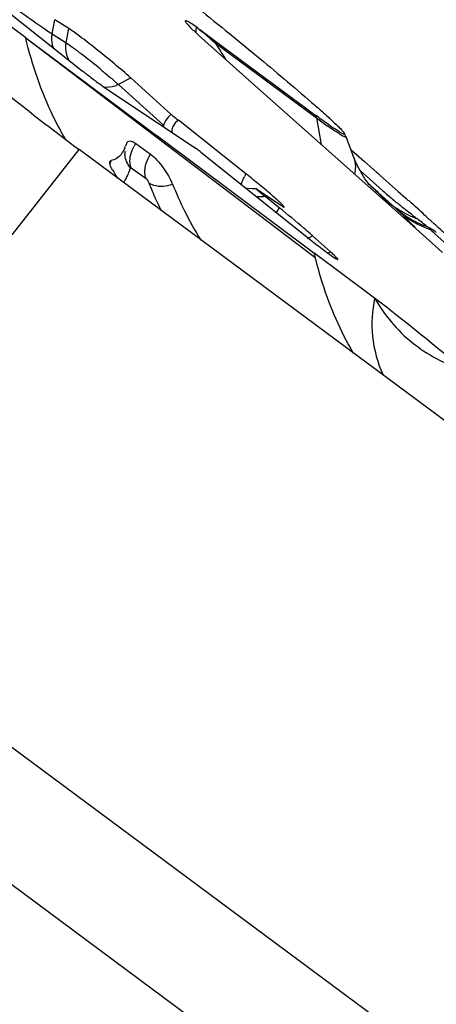
# Model space of a CAD drawing. Units: millimetres. Extents: x 0 to 594, y 0 to 420.
# Drawn here: x 276 to 278, y 199 to 204 of the extents above; entities that cross this region are included whole.
import ezdxf

# ---------------------------------------------------------------- set-up
doc = ezdxf.new("R2010")
doc.units = ezdxf.units.MM
doc.header["$LTSCALE"] = 32.67
doc.layers.add('607065213-000_CL', color=7, linetype='CONTINUOUS')

msp = doc.modelspace()

# ---------------------------------------------------------------- linework, layer by layer
at = {"layer": '607065213-000_CL', "color": 7, "linetype": 'CONTINUOUS'}
for p, q in [((275.8022, 204.1972), (276.5462, 203.6087)), ((276.2794, 203.7633), (275.845, 204.0883)), ((276.4035, 203.7824), (276.417, 203.8494)), ((276.4833, 203.8075), (276.417, 203.8494)), ((276.2794, 203.7633), (276.8847, 203.3126)), ((277.0958, 203.7765), (277.3334, 203.5642)), ((277.172, 203.7517), (277.6506, 203.397)), ((276.9668, 203.4025), (276.7759, 203.5742)), ((278.078, 202.9025), (277.3334, 203.5642)), ((276.6451, 203.5344), (277.0816, 203.2428)), ((277.3202, 203.1215), (277.0005, 203.3744)), ((276.7574, 203.2681), (276.758, 203.2695)), ((276.7924, 203.2691), (276.7991, 203.2646)), ((276.8847, 203.3126), (276.9032, 203.2988)), ((276.9032, 203.2988), (277.6412, 202.7493)), ((277.7916, 203.2979), (277.829, 203.2011)), ((279.6632, 200.9152), (276.5311, 203.2362)), ((276.7991, 203.2646), (276.8695, 203.2141)), ((277.1069, 203.2237), (277.6074, 202.8245)), ((277.8168, 203.2358), (277.8807, 203.1792)), ((277.8284, 203.2027), (277.8285, 203.2024)), ((277.8807, 203.1792), (277.9365, 203.1297)), ((277.9365, 203.1297), (277.941, 203.1258)), ((277.941, 203.1258), (277.9459, 203.1214)), ((277.9459, 203.1214), (277.9541, 203.1141)), ((277.9541, 203.1141), (278.0396, 203.0385)), ((277.3256, 203.0524), (277.3209, 203.053)), ((277.374, 203.0475), (277.4847, 202.9736)), ((278.0396, 203.0385), (278.0759, 203.0066)), ((277.4773, 202.9614), (277.4093, 203.0157)), ((278.0114, 202.974), (277.9785, 203.004)), ((278.0759, 203.0066), (278.0808, 203.0023)), ((277.9942, 202.9871), (277.9943, 202.9869)), ((278.0493, 202.9387), (278.0114, 202.974)), ((278.0493, 202.9387), (278.0501, 202.9378)), ((278.1856, 202.8069), (278.078, 202.9025)), ((278.1885, 202.8648), (278.1753, 202.8736)), ((278.1903, 202.8589), (278.1885, 202.8648)), ((277.7189, 202.7541), (277.6351, 202.8295)), ((278.2494, 202.7502), (278.1856, 202.8069)), ((277.928, 202.5348), (277.6412, 202.7493)), ((277.7337, 202.7288), (277.7421, 202.7233))]:
    msp.add_line(p, q, dxfattribs=at)
at = {"layer": '607065213-000_CL', "color": 9, "linetype": 'CONTINUOUS'}
for p, q in [((276.4035, 203.7824), (276.4705, 203.74)), ((276.4705, 203.74), (276.4833, 203.8075)), ((276.2794, 203.7633), (277.6462, 202.7283)), ((277.1521, 203.7593), (277.1631, 203.75)), ((277.1631, 203.75), (277.1745, 203.7404)), ((277.1745, 203.7404), (277.6531, 203.3857)), ((276.7759, 203.5742), (276.7169, 203.5436)), ((276.7169, 203.5436), (276.9302, 203.3517)), ((277.6531, 203.3857), (277.6759, 203.2598)), ((277.7916, 203.2979), (277.7917, 203.2954)), ((276.2145, 202.8342), (276.5311, 203.2362)), ((276.7776, 203.1503), (276.8479, 203.0998)), ((277.8893, 203.1104), (277.8607, 203.1357)), ((277.2987, 203.0755), (277.3024, 203.0856)), ((277.9675, 203.0411), (277.8893, 203.1104)), ((277.4772, 202.9615), (277.4629, 202.9398)), ((278.1321, 202.9073), (278.127, 202.9113)), ((277.6113, 202.8171), (277.6351, 202.8295)), ((277.7069, 202.7479), (277.7189, 202.7541)), ((274.9814, 201.3279), (279.2603, 198.1571)), ((278.9312, 197.7507), (274.6523, 200.9216))]:
    msp.add_line(p, q, dxfattribs=at)
at = {"layer": '607065213-000_CL', "color": 7, "linetype": 'CONTINUOUS'}
for points in [[(277.8689, 203.1196), (277.8545, 203.1452), (277.8399, 203.1752), (277.8283, 203.2028)], [(277.894, 203.0826), (277.8824, 203.0986), (277.8689, 203.1196)], [(277.9097, 203.0639), (277.91, 203.0637), (277.9079, 203.0659), (277.9026, 203.0719), (277.894, 203.0826)], [(277.368, 203.051), (277.351, 203.0508), (277.3256, 203.0524)], [(277.9785, 203.004), (277.9444, 203.0343), (277.909, 203.0651)]]:
    msp.add_lwpolyline(points, dxfattribs=at)
at = {"layer": '607065213-000_CL', "color": 9, "linetype": 'CONTINUOUS'}
for centre, radius, start, end in [((282.3288, 212.4801), 10.5242, 234.72171, 235.73526), ((274.2886, 200.3897), 4.4218, 50.1685, 50.7801), ((272.3118, 198.0123), 7.5138, 49.89546, 50.20479), ((277.0337, 203.715), 0.1431, 10.2332, 14.8583), ((280.4719, 205.785), 3.8798, 211.8018, 213.2043), ((274.1916, 200.653), 3.8385, 50.7363, 52.2197), ((274.0113, 200.4268), 4.1278, 50.4975, 50.7859), ((275.5387, 202.2269), 1.7668, 48.5299, 49.0682), ((275.8411, 202.5693), 1.31, 48.0496, 48.5249), ((277.5123, 203.3603), 0.1431, 10.2332, 14.8583), ((279.6182, 206.0303), 3.2947, 233.3856, 234.4778), ((276.8709, 203.4662), 0.1289, 294.0036, 297.4043), ((277.0322, 203.3599), 0.1023, 184.5654, 188.433), ((276.8573, 203.222), 0.11, 176.8462, 184.0926), ((276.9325, 203.1732), 0.1618, 145.5778, 150.8101), ((276.7906, 203.1374), 0.1175, 156.5173, 163.846), ((277.63, 202.9421), 0.3579, 149.9138, 152.2356), ((278.5614, 203.7483), 1.8272, 201.4563, 204.1427), ((277.411, 203.0392), 0.118, 162.0728, 164.1207), ((280.2474, 205.6155), 3.4388, 228.4709, 228.9874), ((278.5147, 203.7275), 1.7761, 204.1469, 206.0154), ((277.3765, 203.3471), 0.3331, 268.8149, 273.6242), ((277.3771, 203.3359), 0.3218, 273.6396, 275.7274), ((279.1836, 204.3921), 1.8176, 228.9848, 229.9032), ((279.055, 204.242), 1.62, 229.9629, 230.9276), ((277.6556, 202.6942), 0.443, 38.5357, 40.6201), ((278.2861, 203.3462), 0.4628, 230.9208, 233.8159), ((278.2904, 203.3522), 0.4702, 233.8286, 241.6076), ((278.358, 203.3146), 0.4856, 228.9544, 249.7952), ((276.7605, 201.5779), 1.8742, 46.0014, 46.5203), ((278.2918, 203.3548), 0.4731, 241.602, 246.9348), ((278.2915, 203.3539), 0.4722, 246.9347, 249.6206), ((281.6132, 207.4587), 5.7299, 232.29921, 232.52517), ((263.9349, 184.6943), 23.0928, 51.92715, 52.0633), ((278.3054, 203.2771), 0.424, 243.9484, 252.1306), ((273.0857, 197.1734), 7.6408, 47.86994, 48.08184), ((273.7645, 197.9178), 6.6334, 46.44866, 47.90506)]:
    msp.add_arc(centre, radius, start, end, dxfattribs=at)
at = {"layer": '607065213-000_CL', "color": 7, "linetype": 'CONTINUOUS'}
for centre, radius, start, end in [((278.2307, 203.701), 1.1518, 175.3726, 175.6502), ((278.5304, 203.6765), 1.4525, 174.5121, 175.3613), ((277.6723, 204.4217), 0.8652, 227.9108, 228.2202), ((278.8999, 206.584), 3.7937, 231.6531, 231.9231), ((278.6815, 206.3051), 3.4394, 231.9219, 232.2038), ((278.2898, 205.7996), 2.7999, 232.1976, 232.8364), ((275.7365, 202.4178), 1.5548, 48.0499, 48.5264), ((276.2937, 201.8285), 2.107, 46.876, 47.5012), ((278.4169, 204.3466), 1.2186, 235.19, 236.2295), ((277.5971, 203.2228), 0.2085, 21.0993, 25.2738), ((276.5016, 203.3582), 0.2711, 335.3219, 336.9114), ((278.1429, 203.9877), 1.6826, 210.2488, 211.7612), ((274.7642, 199.8905), 4.1198, 51.3641, 51.6536), ((278.644, 203.7499), 1.8029, 202.0673, 206.4266), ((276.1229, 200.7685), 2.9704, 48.428, 48.7645), ((278.5609, 203.7077), 1.7097, 206.3989, 211.7002), ((279.2776, 204.0662), 1.592, 226.6555, 227.1888), ((279.8106, 204.6415), 2.3763, 227.1868, 227.5582), ((280.5202, 206.477), 4.6717, 231.4283, 231.7158), ((276.5947, 201.672), 1.5563, 48.0506, 48.5274), ((281.9412, 203.7594), 4.417, 193.2192, 193.5001)]:
    msp.add_arc(centre, radius, start, end, dxfattribs=at)
for points, knots in [([(276.5832, 204.2946), (276.6565, 204.2426), (276.8222, 204.118), (277.0842, 203.9126), (277.3611, 203.6876), (277.5443, 203.5335), (277.6301, 203.4592)], [0, 0, 0, 0, 0.201239, 0.464069, 0.745635, 1, 1, 1, 1]), ([(277.0846, 203.8154), (277.0758, 203.8217), (277.0639, 203.8299), (277.0495, 203.8386), (277.0425, 203.8424), (277.0378, 203.8442), (277.0344, 203.8454), (277.0325, 203.8434), (277.0333, 203.8419), (277.0337, 203.8411)], [0, 0, 0, 0, 0.513729, 0.683884, 0.806911, 0.888282, 0.933788, 0.958697, 1, 1, 1, 1]), ([(277.0337, 203.8411), (277.0341, 203.8401), (277.0376, 203.8342), (277.0422, 203.8291), (277.0461, 203.8249)], [0, 0, 0, 0, 0.161755, 1, 1, 1, 1]), ([(276.4035, 203.7824), (276.4024, 203.777), (276.3995, 203.7554), (276.4026, 203.7329), (276.4083, 203.7177)], [0, 0, 0, 0, 0.255075, 1, 1, 1, 1]), ([(276.7662, 203.5828), (276.7157, 203.6275), (276.6384, 203.6909), (276.5433, 203.7647), (276.5007, 203.7965), (276.4833, 203.8075)], [0, 0, 0, 0, 0.559836, 0.828887, 1, 1, 1, 1]), ([(277.0461, 203.8249), (277.0487, 203.822), (277.0635, 203.8063), (277.0792, 203.7914), (277.0924, 203.7796)], [0, 0, 0, 0, 0.180409, 1, 1, 1, 1]), ([(277.0846, 203.8154), (277.0913, 203.8106), (277.1206, 203.7896), (277.1496, 203.7683), (277.172, 203.7517)], [0, 0, 0, 0, 0.228326, 1, 1, 1, 1]), ([(276.085, 203.5846), (276.1256, 203.552), (276.2725, 203.4337), (276.4213, 203.3176), (276.5311, 203.2362)], [0, 0, 0, 0, 0.275674, 1, 1, 1, 1]), ([(276.5984, 203.5683), (276.6031, 203.5648), (276.6184, 203.5532), (276.634, 203.5418), (276.6451, 203.5344)], [0, 0, 0, 0, 0.304216, 1, 1, 1, 1]), ([(277.6301, 203.4592), (277.6383, 203.4521), (277.6676, 203.4267), (277.6966, 203.4009), (277.7172, 203.382)], [0, 0, 0, 0, 0.278739, 1, 1, 1, 1]), ([(276.9668, 203.4025), (276.969, 203.4005), (276.98, 203.3909), (276.9913, 203.3817), (277.0005, 203.3744)], [0, 0, 0, 0, 0.20381, 1, 1, 1, 1]), ([(277.7212, 203.3461), (277.716, 203.3497), (277.6923, 203.3664), (277.6688, 203.3835), (277.6506, 203.397)], [0, 0, 0, 0, 0.2181, 1, 1, 1, 1]), ([(277.7341, 203.3664), (277.7409, 203.36), (277.7531, 203.3484), (277.7687, 203.3328), (277.7791, 203.3212), (277.7843, 203.3146), (277.7857, 203.3118)], [0, 0, 0, 0, 0.375455, 0.669119, 0.87779, 1, 1, 1, 1]), ([(277.786, 203.3088), (277.785, 203.3077), (277.7791, 203.3098), (277.771, 203.3138), (277.7564, 203.3225), (277.7457, 203.3294), (277.7395, 203.3336)], [0, 0, 0, 0, 0.0801, 0.271088, 0.578444, 1, 1, 1, 1]), ([(276.758, 203.2695), (276.7591, 203.2717), (276.7625, 203.276), (276.7713, 203.2777), (276.7816, 203.2751), (276.7886, 203.2714), (276.7924, 203.2691)], [0, 0, 0, 0, 0.19078, 0.391144, 0.653087, 1, 1, 1, 1]), ([(277.7857, 203.3118), (277.7858, 203.3115), (277.7862, 203.3106), (277.7864, 203.3093), (277.786, 203.3088)], [0, 0, 0, 0, 0.356082, 1, 1, 1, 1]), ([(276.748, 203.245), (276.7471, 203.2432), (276.7439, 203.2363), (276.7402, 203.2295), (276.7372, 203.2247)], [0, 0, 0, 0, 0.260128, 1, 1, 1, 1]), ([(277.1069, 203.2237), (277.1043, 203.2258), (277.096, 203.2323), (277.0877, 203.2388), (277.0816, 203.2428)], [0, 0, 0, 0, 0.3118, 1, 1, 1, 1]), ([(276.6893, 203.14), (276.6849, 203.1477), (276.6786, 203.1598), (276.675, 203.175), (276.677, 203.1797)], [0, 0, 0, 0, 0.633152, 1, 1, 1, 1]), ([(276.7297, 203.2137), (276.7239, 203.2061), (276.7103, 203.1924), (276.692, 203.1856), (276.6829, 203.1842)], [0, 0, 0, 0, 0.507944, 1, 1, 1, 1]), ([(276.8695, 203.2141), (276.8804, 203.2063), (276.9018, 203.1858), (276.9386, 203.1397), (276.9621, 203.1001), (276.9732, 203.0726)], [0, 0, 0, 0, 0.228612, 0.497189, 1, 1, 1, 1]), ([(277.5008, 202.9648), (277.502, 202.9652), (277.4958, 202.9723), (277.4901, 202.9782), (277.4737, 202.9936), (277.4538, 203.0112), (277.4283, 203.0331), (277.3891, 203.0661), (277.3579, 203.0915), (277.3365, 203.1086)], [0, 0, 0, 0, 0.017493, 0.07401, 0.168022, 0.295289, 0.449862, 0.624331, 1, 1, 1, 1]), ([(277.368, 203.051), (277.3678, 203.051), (277.3691, 203.049), (277.3708, 203.0479), (277.3754, 203.0434), (277.3832, 203.0369), (277.3948, 203.0272), (277.4044, 203.0196), (277.4093, 203.0157)], [0, 0, 0, 0, 0.013496, 0.072014, 0.179, 0.322019, 0.655257, 1, 1, 1, 1]), ([(277.374, 203.0475), (277.3727, 203.0484), (277.3708, 203.0494), (277.3688, 203.051), (277.368, 203.051)], [0, 0, 0, 0, 0.66877, 1, 1, 1, 1]), ([(278.1848, 202.9084), (278.1781, 202.9148), (278.148, 202.9425), (278.1176, 202.9698), (278.0939, 202.9908)], [0, 0, 0, 0, 0.226829, 1, 1, 1, 1]), ([(277.6254, 202.8381), (277.6151, 202.8472), (277.5665, 202.8892), (277.5168, 202.9299), (277.4773, 202.9614)], [0, 0, 0, 0, 0.213597, 1, 1, 1, 1]), ([(277.4847, 202.9736), (277.4884, 202.9712), (277.4931, 202.968), (277.4984, 202.9654), (277.5002, 202.9646), (277.5008, 202.9648)], [0, 0, 0, 0, 0.705754, 0.90435, 1, 1, 1, 1]), ([(278.2986, 202.8056), (278.2904, 202.8129), (278.2597, 202.8402), (278.2292, 202.8676), (278.207, 202.8879)], [0, 0, 0, 0, 0.268313, 1, 1, 1, 1]), ([(277.6258, 202.81), (277.6465, 202.7936), (277.6821, 202.7661), (277.7183, 202.7393), (277.7337, 202.7288)], [0, 0, 0, 0, 0.586488, 1, 1, 1, 1]), ([(277.7544, 202.7172), (277.7554, 202.7176), (277.7512, 202.7234), (277.7463, 202.7283), (277.7337, 202.7408), (277.7244, 202.7491), (277.7189, 202.7541)], [0, 0, 0, 0, 0.059723, 0.247961, 0.565411, 1, 1, 1, 1]), ([(277.7421, 202.7233), (277.7448, 202.7216), (277.7486, 202.7198), (277.7531, 202.7167), (277.7544, 202.7172)], [0, 0, 0, 0, 0.701432, 1, 1, 1, 1]), ([(278.3462, 202.198), (278.2773, 202.2572), (278.1709, 202.3437), (278.0309, 202.4552), (277.9616, 202.5097), (277.928, 202.5348)], [0, 0, 0, 0, 0.507413, 0.765785, 1, 1, 1, 1]), ([(277.928, 202.5348), (277.9738, 202.4553), (278.0935, 202.3115), (278.2596, 202.2247), (278.3462, 202.198)], [0, 0, 0, 0, 0.503019, 1, 1, 1, 1])]:
    msp.add_open_spline(points, degree=3, knots=knots, dxfattribs=at)
at = {"layer": '607065213-000_CL', "color": 9, "linetype": 'CONTINUOUS'}
for points, knots in [([(276.4689, 203.2821), (276.4476, 203.3181), (276.3659, 203.4704), (276.3092, 203.6358), (276.2794, 203.7633)], [0, 0, 0, 0, 0.242228, 1, 1, 1, 1]), ([(276.4705, 203.74), (276.4805, 203.7337), (276.5049, 203.7161), (276.5288, 203.698), (276.5432, 203.6868)], [0, 0, 0, 0, 0.393861, 1, 1, 1, 1]), ([(276.637, 203.6117), (276.6424, 203.6073), (276.6623, 203.5908), (276.682, 203.5742), (276.6963, 203.5618)], [0, 0, 0, 0, 0.268344, 1, 1, 1, 1]), ([(276.7169, 203.5436), (276.7115, 203.5408), (276.6906, 203.5317), (276.6668, 203.5283), (276.6503, 203.5307)], [0, 0, 0, 0, 0.266064, 1, 1, 1, 1]), ([(276.9668, 203.4025), (276.9624, 203.3986), (276.9473, 203.3842), (276.9348, 203.3662), (276.9302, 203.3517)], [0, 0, 0, 0, 0.278169, 1, 1, 1, 1]), ([(277.0005, 203.3744), (276.9903, 203.3671), (276.9769, 203.354), (276.9694, 203.332), (276.9701, 203.3213), (276.9713, 203.3164)], [0, 0, 0, 0, 0.545816, 0.778529, 1, 1, 1, 1]), ([(277.7442, 203.3208), (277.7411, 203.3228), (277.7276, 203.332), (277.7142, 203.3414), (277.7039, 203.3488)], [0, 0, 0, 0, 0.221615, 1, 1, 1, 1]), ([(277.7917, 203.2954), (277.7907, 203.2944), (277.7847, 203.2965), (277.7763, 203.3005), (277.7614, 203.3094), (277.7505, 203.3166), (277.7442, 203.3208)], [0, 0, 0, 0, 0.080109, 0.271088, 0.578437, 1, 1, 1, 1]), ([(276.7776, 203.1503), (276.7749, 203.1571), (276.7671, 203.1915), (276.7778, 203.2281), (276.7913, 203.2521)], [0, 0, 0, 0, 0.211291, 1, 1, 1, 1]), ([(276.7742, 203.1496), (276.772, 203.1523), (276.7634, 203.1637), (276.7568, 203.1766), (276.7533, 203.1868)], [0, 0, 0, 0, 0.242298, 1, 1, 1, 1]), ([(276.8479, 203.0998), (276.8447, 203.1081), (276.8369, 203.1476), (276.852, 203.1888), (276.8695, 203.2141)], [0, 0, 0, 0, 0.223479, 1, 1, 1, 1]), ([(277.8285, 203.2023), (277.8303, 203.1975), (277.8363, 203.1794), (277.8377, 203.1599), (277.8366, 203.146)], [0, 0, 0, 0, 0.26894, 1, 1, 1, 1]), ([(276.7539, 203.1), (276.7552, 203.1024), (276.7605, 203.1125), (276.7649, 203.123), (276.7679, 203.1312)], [0, 0, 0, 0, 0.23566, 1, 1, 1, 1]), ([(276.7742, 203.1496), (276.7744, 203.1501), (276.7753, 203.1515), (276.7769, 203.1507), (276.7776, 203.1503)], [0, 0, 0, 0, 0.40599, 1, 1, 1, 1]), ([(276.7407, 203.0808), (276.7419, 203.0822), (276.7468, 203.0882), (276.751, 203.0948), (276.7539, 203.1)], [0, 0, 0, 0, 0.239475, 1, 1, 1, 1]), ([(276.8479, 203.0998), (276.8522, 203.0956), (276.8566, 203.0887), (276.86, 203.0816), (276.8608, 203.0799)], [0, 0, 0, 0, 0.766777, 1, 1, 1, 1]), ([(277.3024, 203.0856), (277.3032, 203.0875), (277.3065, 203.0953), (277.3102, 203.103), (277.3133, 203.1088)], [0, 0, 0, 0, 0.232573, 1, 1, 1, 1]), ([(276.8608, 203.0799), (276.8675, 203.0751), (276.9028, 203.0586), (276.9447, 203.063), (276.9732, 203.0726)], [0, 0, 0, 0, 0.214287, 1, 1, 1, 1]), ([(277.9634, 203.0136), (277.9592, 203.0179), (277.9419, 203.0352), (277.9239, 203.0518), (277.9099, 203.0641)], [0, 0, 0, 0, 0.242741, 1, 1, 1, 1]), ([(277.9919, 202.9827), (277.9897, 202.9852), (277.9805, 202.9958), (277.9709, 203.006), (277.9634, 203.0136)], [0, 0, 0, 0, 0.237839, 1, 1, 1, 1]), ([(278.1091, 202.9251), (278.0903, 202.9397), (278.0651, 202.9593), (278.0402, 202.9792), (278.0339, 202.9843)], [0, 0, 0, 0, 0.746301, 1, 1, 1, 1]), ([(278.1192, 202.8962), (278.1117, 202.8999), (278.0827, 202.9152), (278.0556, 202.9343), (278.037, 202.9503)], [0, 0, 0, 0, 0.253834, 1, 1, 1, 1]), ([(278.0624, 202.9261), (278.0686, 202.9201), (278.092, 202.8972), (278.1147, 202.8735), (278.1309, 202.8555)], [0, 0, 0, 0, 0.262895, 1, 1, 1, 1]), ([(277.6462, 202.7283), (277.6563, 202.6874), (277.7002, 202.5306), (277.7656, 202.3795), (277.8266, 202.2752)], [0, 0, 0, 0, 0.258373, 1, 1, 1, 1]), ([(277.928, 202.5348), (277.9161, 202.4759), (277.9081, 202.3504), (277.9422, 202.2292), (277.9677, 202.1712)], [0, 0, 0, 0, 0.486664, 1, 1, 1, 1])]:
    msp.add_open_spline(points, degree=3, knots=knots, dxfattribs=at)
for points in [[(276.4727, 203.6854), (276.4678, 203.703), (276.4671, 203.7222), (276.4705, 203.74)], [(276.4852, 203.6568), (276.4797, 203.6656), (276.4755, 203.6754), (276.4727, 203.6854)], [(276.7533, 203.1868), (276.7502, 203.1956), (276.7483, 203.2049), (276.7476, 203.2142)], [(276.7679, 203.1312), (276.7702, 203.1373), (276.7723, 203.1435), (276.7742, 203.1496)], [(277.8366, 203.146), (277.836, 203.1375), (277.8346, 203.1291), (277.8327, 203.1209)]]:
    msp.add_open_spline(points, degree=3, dxfattribs=at)
at = {"layer": '607065213-000_CL', "color": 7, "linetype": 'CONTINUOUS'}
for points in [[(276.7372, 203.2247), (276.7349, 203.2209), (276.7324, 203.2172), (276.7297, 203.2137)], [(276.7574, 203.2681), (276.7554, 203.2626), (276.7533, 203.2572), (276.751, 203.2519)], [(276.677, 203.1797), (276.6775, 203.1811), (276.6785, 203.1823), (276.6798, 203.1831)], [(276.6798, 203.1831), (276.6807, 203.1837), (276.6818, 203.184), (276.6828, 203.1842)], [(278.2197, 202.8454), (278.2094, 202.852), (278.1993, 202.8591), (278.1885, 202.8648)]]:
    msp.add_open_spline(points, degree=3, dxfattribs=at)

doc.saveas('drawing.dxf')
